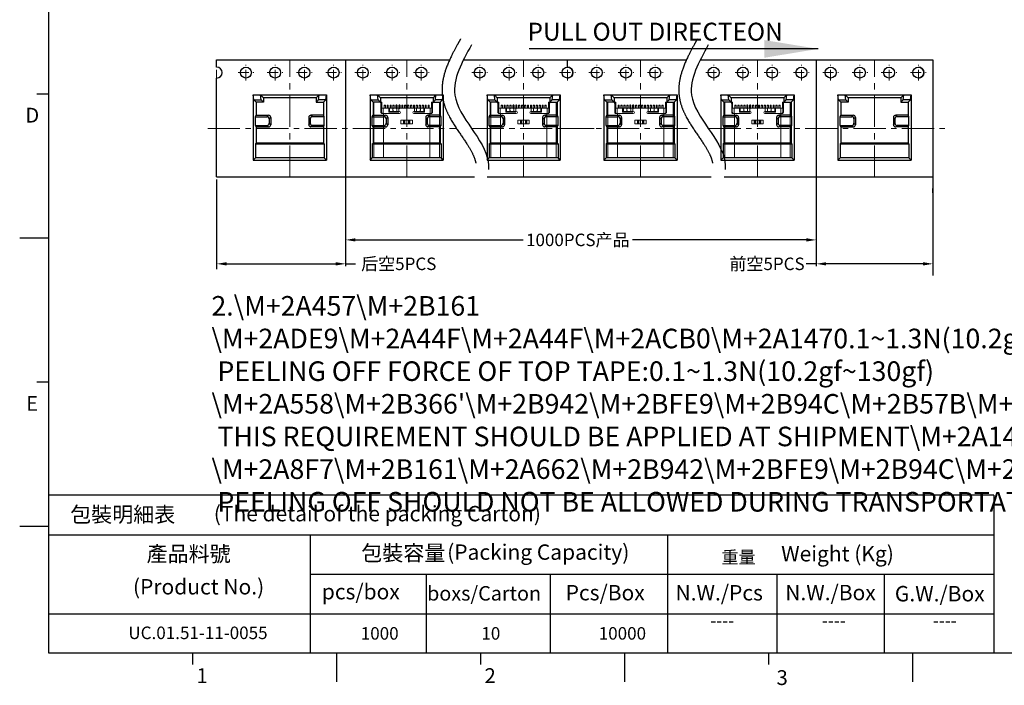
# Model space of a CAD drawing. Units: millimetres. Extents: x 498 to 665, y 128 to 166.
# Drawn here: x 611 to 634, y 128 to 143 of the extents above; entities that cross this region are included whole.
import ezdxf

# ---------------------------------------------------------------- set-up
doc = ezdxf.new("R2010")
doc.units = ezdxf.units.MM
for name, pattern in [('CENTER', [2, 1.25, -0.25, 0.25, -0.25]), ('CENTER2', [1.125, 0.75, -0.125, 0.125, -0.125]), ('DIVIDE', [31.75, 12.7, -6.35, 0, -6.35, 0, -6.35])]:
    doc.linetypes.add(name, pattern=pattern)
doc.layers.add('21', color=3, linetype='Continuous')
doc.layers.add('8說明', color=2, linetype='Continuous')
doc.layers.add('CEN', color=1, linetype='CENTER', lineweight=9)
doc.layers.add('DIM', color=3, linetype='Continuous', lineweight=9)
doc.styles.add('222', font='romans.shx', dxfattribs={"width": 0.8})
doc.styles.add('ROMAND', font='romand', dxfattribs={"width": 0.8})
doc.styles.add('ROMANS', font='romans.shx', dxfattribs={"oblique": 10, "bigfont": 'chineset.shx'})
doc.styles.add('宋体', font='txt')
doc.dimstyles.get("Standard").update_dxf_attribs({"dimtxt": 0.15625, "dimasz": 0.1875, "dimexe": 0.18, "dimexo": 0.0625, "dimgap": 0.09, "dimtad": 0, "dimtih": 1, "dimtoh": 1, "dimzin": 4, "dimdsep": 46, "dimtxsty": 'Standard', "dimcen": 0.09, "dimadec": 0, "dimazin": 0, "dimtp": 0.01, "dimtm": 0.01, "dimtfac": 1, "dimtofl": 0, "dimtmove": 0, "dimatfit": 3, "dimfxl": 0, "dimtolj": 1, "dimtzin": 4, "dimarcsym": 0})

# ---------------------------------------------------------------- blocks, each defined once
blk = doc.blocks.new('9589')
at = {"color": 1, "linetype": 'Continuous', "lineweight": 15}
for p, q in [((1659.08, -15.68), (1659.08, -23.28)), ((1659.08, -15.68), (1659.83, -15.68)), ((1659.83, -15.68), (1659.87, -15.68)), ((1659.87, -15.68), (1660.15, -15.68)), ((1660.02, -17.03), (1660.02, -15.88)), ((1660.1, -15.88), (1660.02, -15.88)), ((1660.1, -15.83), (1660.1, -15.88)), ((1660.1, -17.03), (1660.1, -15.88)), ((1660.15, -15.68), (1660.15, -16.48)), ((1660.47, -16.08), (1660.64, -16.08)), ((1660.47, -16.08), (1660.47, -16.12)), ((1660.47, -16.12), (1660.64, -16.12)), ((1660.47, -16.12), (1660.47, -16.48)), ((1660.64, -16.12), (1660.64, -16.08)), ((1660.64, -16.48), (1660.64, -16.12)), ((1661.04, -16.08), (1660.87, -16.08)), ((1660.87, -16.08), (1660.87, -16.12)), ((1661.04, -16.12), (1660.87, -16.12)), ((1660.87, -16.48), (1660.87, -16.12)), ((1661.04, -16.12), (1661.04, -16.08)), ((1661.04, -16.12), (1661.04, -16.48)), ((1661.27, -16.08), (1661.44, -16.08)), ((1661.27, -16.12), (1661.27, -16.08)), ((1661.44, -16.12), (1661.27, -16.12)), ((1661.27, -16.12), (1661.27, -16.48)), ((1661.44, -16.08), (1661.44, -16.12)), ((1661.44, -16.48), (1661.44, -16.12)), ((1661.67, -16.08), (1661.84, -16.08)), ((1661.67, -16.12), (1661.67, -16.08)), ((1661.84, -16.12), (1661.67, -16.12)), ((1661.67, -16.48), (1661.67, -16.12)), ((1661.84, -16.08), (1661.84, -16.12)), ((1661.84, -16.12), (1661.84, -16.48)), ((1662.07, -16.08), (1662.24, -16.08)), ((1662.07, -16.08), (1662.07, -16.12)), ((1662.07, -16.12), (1662.24, -16.12)), ((1662.07, -16.12), (1662.07, -16.48)), ((1662.24, -16.12), (1662.24, -16.08)), ((1662.24, -16.48), (1662.24, -16.12)), ((1662.47, -16.08), (1662.64, -16.08)), ((1662.47, -16.12), (1662.47, -16.08)), ((1662.64, -16.12), (1662.47, -16.12)), ((1662.47, -16.48), (1662.47, -16.12)), ((1662.64, -16.08), (1662.64, -16.12)), ((1662.64, -16.12), (1662.64, -16.48)), ((1662.87, -16.08), (1663.04, -16.08)), ((1662.87, -16.08), (1662.87, -16.12)), ((1662.87, -16.12), (1663.04, -16.12)), ((1662.87, -16.12), (1662.87, -16.48)), ((1663.04, -16.12), (1663.04, -16.08)), ((1663.04, -16.48), (1663.04, -16.12)), ((1663.27, -16.08), (1663.44, -16.08)), ((1663.27, -16.08), (1663.27, -16.12)), ((1663.27, -16.12), (1663.44, -16.12)), ((1663.27, -16.12), (1663.27, -16.48)), ((1663.44, -16.12), (1663.44, -16.08)), ((1663.44, -16.48), (1663.44, -16.12)), ((1663.67, -16.08), (1663.84, -16.08)), ((1663.67, -16.08), (1663.67, -16.12)), ((1663.67, -16.12), (1663.84, -16.12)), ((1663.67, -16.12), (1663.67, -16.48)), ((1663.84, -16.12), (1663.84, -16.08)), ((1663.84, -16.48), (1663.84, -16.12)), ((1664.24, -16.08), (1664.07, -16.08)), ((1664.07, -16.08), (1664.07, -16.12)), ((1664.24, -16.12), (1664.07, -16.12)), ((1664.07, -16.12), (1664.07, -16.48)), ((1664.24, -16.12), (1664.24, -16.08)), ((1664.24, -16.48), (1664.24, -16.12)), ((1664.47, -16.08), (1664.64, -16.08)), ((1664.47, -16.08), (1664.47, -16.12)), ((1664.47, -16.12), (1664.64, -16.12)), ((1664.47, -16.12), (1664.47, -16.48)), ((1664.64, -16.12), (1664.64, -16.08)), ((1664.64, -16.48), (1664.64, -16.12)), ((1664.87, -16.08), (1665.04, -16.08)), ((1664.87, -16.08), (1664.87, -16.12)), ((1664.87, -16.12), (1665.04, -16.12)), ((1664.87, -16.12), (1664.87, -16.48)), ((1665.04, -16.12), (1665.04, -16.08)), ((1665.04, -16.48), (1665.04, -16.12)), ((1665.27, -16.08), (1665.44, -16.08)), ((1665.27, -16.12), (1665.27, -16.08)), ((1665.44, -16.12), (1665.27, -16.12)), ((1665.27, -16.12), (1665.27, -16.48)), ((1665.44, -16.08), (1665.44, -16.12)), ((1665.44, -16.48), (1665.44, -16.12)), ((1665.67, -16.08), (1665.84, -16.08)), ((1665.67, -16.12), (1665.67, -16.08)), ((1665.84, -16.12), (1665.67, -16.12)), ((1665.67, -16.12), (1665.67, -16.48)), ((1665.84, -16.08), (1665.84, -16.12)), ((1665.84, -16.48), (1665.84, -16.12)), ((1666.24, -16.08), (1666.07, -16.08)), ((1666.07, -16.08), (1666.07, -16.12)), ((1666.24, -16.12), (1666.07, -16.12)), ((1666.07, -16.12), (1666.07, -16.48)), ((1666.24, -16.12), (1666.24, -16.08)), ((1666.24, -16.48), (1666.24, -16.12)), ((1666.47, -16.08), (1666.64, -16.08)), ((1666.47, -16.08), (1666.47, -16.12)), ((1666.47, -16.12), (1666.64, -16.12)), ((1666.47, -16.12), (1666.47, -16.48)), ((1666.64, -16.12), (1666.64, -16.08)), ((1666.64, -16.48), (1666.64, -16.12)), ((1666.95, -15.68), (1666.95, -16.48)), ((1666.95, -15.68), (1667.23, -15.68)), ((1667, -15.88), (1667.01, -15.83)), ((1667.09, -15.88), (1667, -15.88)), ((1667, -15.88), (1667, -17.03)), ((1667.09, -15.88), (1667.09, -17.03)), ((1667.23, -15.68), (1667.28, -15.68)), ((1667.28, -15.68), (1668.02, -15.68)), ((1668.02, -15.68), (1668.02, -23.28)), ((1660.02, -17.03), (1660.1, -17.03)), ((1660.35, -16.48), (1660.15, -16.48)), ((1660.38, -17.23), (1660.22, -17.23)), ((1661.1, -16.48), (1660.35, -16.48)), ((1660.35, -17.23), (1660.35, -16.48)), ((1660.38, -17.23), (1660.38, -23.28)), ((1660.38, -17.23), (1662.55, -17.23)), ((1661.1, -17.03), (1661.1, -16.48)), ((1661.2, -16.48), (1661.1, -16.48)), ((1661.1, -17.03), (1661.2, -16.93)), ((1662.5, -17.03), (1661.1, -17.03)), ((1661.2, -16.48), (1661.2, -16.93)), ((1661.78, -16.48), (1661.2, -16.48)), ((1661.2, -16.93), (1661.96, -16.93)), ((1661.68, -16.78), (1661.68, -16.63)), ((1662.2, -16.48), (1661.78, -16.48)), ((1662.2, -16.93), (1661.96, -16.93)), ((1662.2, -16.93), (1662.2, -16.48)), ((1662.5, -16.48), (1662.2, -16.48)), ((1662.5, -16.93), (1662.2, -16.93)), ((1662.5, -17.03), (1662.4, -16.93)), ((1662.5, -16.93), (1662.5, -16.48)), ((1662.5, -16.48), (1664.6, -16.48)), ((1662.55, -16.93), (1662.5, -16.93)), ((1662.5, -16.93), (1662.5, -17.03)), ((1664.55, -16.93), (1664.6, -16.93)), ((1664.55, -17.23), (1666.72, -17.23)), ((1664.6, -16.93), (1664.6, -16.48)), ((1664.6, -16.48), (1664.91, -16.48)), ((1664.6, -16.93), (1664.91, -16.93)), ((1664.6, -17.03), (1664.6, -16.93)), ((1664.7, -16.93), (1664.6, -17.03)), ((1666, -17.03), (1664.6, -17.03)), ((1664.91, -16.93), (1664.91, -16.48)), ((1664.91, -16.48), (1665.33, -16.48)), ((1664.91, -16.93), (1665.15, -16.93)), ((1665.15, -16.93), (1665.9, -16.93)), ((1665.9, -16.48), (1665.33, -16.48)), ((1665.43, -16.78), (1665.43, -16.63)), ((1665.9, -16.93), (1665.9, -16.48)), ((1665.9, -16.48), (1666, -16.48)), ((1665.9, -16.93), (1666, -17.03)), ((1666, -16.48), (1666, -17.03)), ((1666.75, -16.48), (1666, -16.48)), ((1666.72, -17.23), (1666.72, -23.28)), ((1666.89, -17.23), (1666.72, -17.23)), ((1666.95, -16.48), (1666.75, -16.48)), ((1666.75, -17.23), (1666.75, -16.48)), ((1667, -17.03), (1667.09, -17.03)), ((1662.77, -18.63), (1662.77, -18.13)), ((1664.33, -18.13), (1662.77, -18.13)), ((1662.77, -18.63), (1664.33, -18.63)), ((1663.11, -18.63), (1663.11, -18.13)), ((1663.22, -18.63), (1663.22, -18.13)), ((1663.3, -18.63), (1663.3, -18.13)), ((1663.8, -18.63), (1663.8, -18.13)), ((1663.89, -18.63), (1663.89, -18.13)), ((1664, -18.63), (1664, -18.13)), ((1664.33, -18.63), (1664.33, -18.13)), ((1659.08, -23.28), (1660.38, -23.28)), ((1660.38, -23.28), (1666.72, -23.28)), ((1666.72, -23.28), (1668.02, -23.28))]:
    blk.add_line(p, q, dxfattribs=at)
at = {"color": 1, "linetype": 'Continuous', "lineweight": 15, "flags": 128}
for points in [[(1661.78, -16.48), (1661.76, -16.48), (1661.74, -16.49), (1661.73, -16.5), (1661.71, -16.52), (1661.7, -16.54), (1661.69, -16.57), (1661.68, -16.6), (1661.68, -16.63)], [(1661.68, -16.78), (1661.68, -16.81), (1661.69, -16.83), (1661.7, -16.86), (1661.71, -16.88), (1661.73, -16.9), (1661.74, -16.92), (1661.76, -16.92), (1661.78, -16.93)], [(1665.43, -16.63), (1665.42, -16.6), (1665.42, -16.57), (1665.41, -16.54), (1665.4, -16.52), (1665.38, -16.5), (1665.37, -16.49), (1665.35, -16.48), (1665.33, -16.48)], [(1665.33, -16.93), (1665.35, -16.92), (1665.37, -16.92), (1665.38, -16.9), (1665.4, -16.88), (1665.41, -16.86), (1665.42, -16.83), (1665.42, -16.81), (1665.43, -16.78)]]:
    blk.add_lwpolyline(points, dxfattribs=at)
at = {"color": 1, "linetype": 'Continuous', "lineweight": 15}
for centre, start, end in [((1662.55, -17.08), 360, 90), ((1662.55, -17.08), 270, 360), ((1664.55, -17.08), 90, 180), ((1664.55, -17.08), 180, 270)]:
    blk.add_arc(centre, 0.15, start, end, dxfattribs=at)
for points, knots in [([(1660.02, -15.88), (1660.02, -15.85), (1660.01, -15.81), (1659.98, -15.75), (1659.93, -15.7), (1659.88, -15.68), (1659.85, -15.68), (1659.83, -15.68)], [0, 0, 0, 0, 0.214138, 0.428281, 0.642198, 0.855237, 1, 1, 1, 1]), ([(1659.87, -15.68), (1659.89, -15.68), (1659.92, -15.68), (1659.97, -15.7), (1660.02, -15.73), (1660.07, -15.78), (1660.09, -15.81), (1660.1, -15.83)], [0, 0, 0, 0, 0.153102, 0.305906, 0.504888, 0.791137, 1, 1, 1, 1]), ([(1667.01, -15.83), (1667.03, -15.8), (1667.05, -15.76), (1667.11, -15.72), (1667.16, -15.69), (1667.2, -15.68), (1667.22, -15.68), (1667.23, -15.68)], [0, 0, 0, 0, 0.330823, 0.561797, 0.740794, 0.888688, 1, 1, 1, 1]), ([(1667.28, -15.68), (1667.26, -15.68), (1667.21, -15.68), (1667.16, -15.72), (1667.12, -15.77), (1667.09, -15.82), (1667.09, -15.86), (1667.09, -15.88)], [0, 0, 0, 0, 0.213978, 0.428028, 0.640768, 0.854074, 1, 1, 1, 1]), ([(1660.22, -17.23), (1660.19, -17.23), (1660.15, -17.22), (1660.09, -17.19), (1660.05, -17.14), (1660.02, -17.08), (1660.02, -17.04), (1660.02, -17.03)], [0, 0, 0, 0, 0.213978, 0.428028, 0.640768, 0.854074, 1, 1, 1, 1]), ([(1660.1, -17.03), (1660.11, -17.05), (1660.11, -17.09), (1660.14, -17.15), (1660.19, -17.2), (1660.25, -17.22), (1660.29, -17.23), (1660.3, -17.23)], [0, 0, 0, 0, 0.213749, 0.427508, 0.640884, 0.852789, 1, 1, 1, 1]), ([(1666.81, -17.23), (1666.83, -17.23), (1666.87, -17.22), (1666.93, -17.19), (1666.98, -17.14), (1667, -17.08), (1667, -17.04), (1667, -17.03)], [0, 0, 0, 0, 0.213482, 0.427084, 0.638491, 0.850823, 1, 1, 1, 1]), ([(1667.09, -17.03), (1667.09, -17.05), (1667.08, -17.09), (1667.05, -17.15), (1667, -17.2), (1666.94, -17.22), (1666.91, -17.23), (1666.89, -17.23)], [0, 0, 0, 0, 0.214138, 0.428281, 0.642198, 0.855237, 1, 1, 1, 1])]:
    blk.add_open_spline(points, degree=3, knots=knots, dxfattribs=at)
at = {"layer": 'CEN', "color": 1, "linetype": 'CENTER', "ltscale": 0.120701}
for p, q in [((1662.15, -16.58), (1662.15, -15.92)), ((1662.55, -16.58), (1662.55, -15.92))]:
    blk.add_line(p, q, dxfattribs=at)

msp = doc.modelspace()

# ---------------------------------------------------------------- linework, layer by layer
for p, q in [((611.3582, 164.9817), (611.3582, 128.5449)), ((615.2684, 142.3275), (620.6864, 142.3275)), ((615.2684, 142.1576), (615.2684, 142.3275)), ((618.2649, 142.3275), (618.2649, 138.9024)), ((621.0078, 142.3275), (623.55, 142.3275)), ((623.4262, 142.3275), (626.1918, 142.3275)), ((623.4262, 142.1576), (623.4262, 142.3275)), ((626.5132, 142.3275), (631.9239, 142.3275)), ((629.2085, 142.3275), (629.2085, 139.2364)), ((631.9239, 142.3275), (631.9239, 139.6083)), ((615.2684, 139.6083), (615.2684, 141.9027)), ((611.0904, 141.5373), (611.3583, 141.5373)), ((616.117, 141.5125), (616.117, 139.9984)), ((616.117, 141.5125), (617.8189, 141.5125)), ((616.1319, 141.3957), (616.117, 141.5125)), ((616.3561, 141.4434), (616.287, 141.5125)), ((616.3018, 141.3957), (616.287, 141.5125)), ((617.5798, 141.4434), (617.6489, 141.5125)), ((617.634, 141.3957), (617.6489, 141.5125)), ((617.804, 141.3957), (617.8189, 141.5125)), ((617.8189, 141.5125), (617.8189, 139.9984)), ((618.8363, 141.5125), (618.8363, 139.9984)), ((618.8363, 141.5125), (620.5381, 141.5125)), ((618.8511, 141.3957), (618.8363, 141.5125)), ((619.0754, 141.4434), (619.0062, 141.5125)), ((619.0211, 141.3957), (619.0062, 141.5125)), ((620.299, 141.4434), (620.3682, 141.5125)), ((620.3533, 141.3957), (620.3682, 141.5125)), ((620.5233, 141.3957), (620.5381, 141.5125)), ((620.5381, 141.5125), (620.5381, 139.9984)), ((621.5555, 141.5125), (621.5555, 139.9984)), ((621.5555, 141.5125), (623.2574, 141.5125)), ((621.5704, 141.3957), (621.5555, 141.5125)), ((621.7946, 141.4434), (621.7255, 141.5125)), ((621.7404, 141.3957), (621.7255, 141.5125)), ((623.0183, 141.4434), (623.0874, 141.5125)), ((623.0726, 141.3957), (623.0874, 141.5125)), ((623.2425, 141.3957), (623.2574, 141.5125)), ((623.2574, 141.5125), (623.2574, 139.9984)), ((624.2748, 141.5125), (624.2748, 139.9984)), ((624.2748, 141.5125), (625.9767, 141.5125)), ((624.2897, 141.3957), (624.2748, 141.5125)), ((624.5139, 141.4434), (624.4447, 141.5125)), ((624.4596, 141.3957), (624.4447, 141.5125)), ((625.7376, 141.4434), (625.8067, 141.5125)), ((625.7918, 141.3957), (625.8067, 141.5125)), ((625.9618, 141.3957), (625.9767, 141.5125)), ((625.9767, 141.5125), (625.9767, 139.9984)), ((626.9941, 141.5125), (626.9941, 139.9984)), ((626.9941, 141.5125), (628.6959, 141.5125)), ((627.0089, 141.3957), (626.9941, 141.5125)), ((627.2332, 141.4434), (627.164, 141.5125)), ((627.1789, 141.3957), (627.164, 141.5125)), ((628.4568, 141.4434), (628.526, 141.5125)), ((628.5111, 141.3957), (628.526, 141.5125)), ((628.681, 141.3957), (628.6959, 141.5125)), ((628.6959, 141.5125), (628.6959, 139.9984)), ((629.7133, 141.5125), (629.7133, 139.9984)), ((629.7133, 141.5125), (631.4152, 141.5125)), ((629.7282, 141.3957), (629.7133, 141.5125)), ((629.9524, 141.4434), (629.8833, 141.5125)), ((629.8981, 141.3957), (629.8833, 141.5125)), ((631.1761, 141.4434), (631.2452, 141.5125)), ((631.2303, 141.3957), (631.2452, 141.5125)), ((631.4003, 141.3957), (631.4152, 141.5125)), ((631.4152, 141.5125), (631.4152, 139.9984)), ((616.1319, 141.3957), (616.3018, 141.3957)), ((616.1862, 141.3414), (616.1319, 141.3957)), ((616.1862, 141.3414), (616.1862, 141.0406)), ((616.3561, 141.3414), (616.1862, 141.3414)), ((616.3561, 141.3414), (616.3018, 141.3957)), ((617.5798, 141.4434), (616.3561, 141.4434)), ((616.3561, 141.4434), (616.3561, 141.3414)), ((617.5798, 141.4434), (617.5798, 141.3414)), ((617.5798, 141.3414), (617.634, 141.3957)), ((617.5798, 141.3414), (617.7497, 141.3414)), ((617.804, 141.3957), (617.634, 141.3957)), ((617.7497, 141.3414), (617.804, 141.3957)), ((617.7497, 141.3414), (617.7497, 141.0406)), ((618.8511, 141.3957), (619.0211, 141.3957)), ((618.9054, 141.3414), (618.8511, 141.3957)), ((618.9054, 141.3414), (618.9054, 141.0406)), ((619.0754, 141.3414), (618.9054, 141.3414)), ((619.0754, 141.3414), (619.0211, 141.3957)), ((620.299, 141.4434), (619.0754, 141.4434)), ((619.0754, 141.4434), (619.0754, 141.3414)), ((620.299, 141.4434), (620.299, 141.3414)), ((620.299, 141.3414), (620.3533, 141.3957)), ((620.299, 141.3414), (620.469, 141.3414)), ((620.5233, 141.3957), (620.3533, 141.3957)), ((620.469, 141.3414), (620.5233, 141.3957)), ((620.469, 141.3414), (620.469, 141.0406)), ((621.5704, 141.3957), (621.7404, 141.3957)), ((621.6247, 141.3414), (621.5704, 141.3957)), ((621.6247, 141.3414), (621.6247, 141.0406)), ((621.7946, 141.3414), (621.6247, 141.3414)), ((621.7946, 141.3414), (621.7404, 141.3957)), ((623.0183, 141.4434), (621.7946, 141.4434)), ((621.7946, 141.4434), (621.7946, 141.3414)), ((623.0183, 141.4434), (623.0183, 141.3414)), ((623.0183, 141.3414), (623.0726, 141.3957)), ((623.0183, 141.3414), (623.1883, 141.3414)), ((623.2425, 141.3957), (623.0726, 141.3957)), ((623.1883, 141.3414), (623.2425, 141.3957)), ((623.1883, 141.3414), (623.1883, 141.0406)), ((624.2897, 141.3957), (624.4596, 141.3957)), ((624.3439, 141.3414), (624.2897, 141.3957)), ((624.3439, 141.3414), (624.3439, 141.0406)), ((624.5139, 141.3414), (624.3439, 141.3414)), ((624.5139, 141.3414), (624.4596, 141.3957)), ((625.7376, 141.4434), (624.5139, 141.4434)), ((624.5139, 141.4434), (624.5139, 141.3414)), ((625.7376, 141.4434), (625.7376, 141.3414)), ((625.7376, 141.3414), (625.7918, 141.3957)), ((625.7376, 141.3414), (625.9075, 141.3414)), ((625.9618, 141.3957), (625.7918, 141.3957)), ((625.9075, 141.3414), (625.9618, 141.3957)), ((625.9075, 141.3414), (625.9075, 141.0406)), ((627.0089, 141.3957), (627.1789, 141.3957)), ((627.0632, 141.3414), (627.0089, 141.3957)), ((627.0632, 141.3414), (627.0632, 141.0406)), ((627.2332, 141.3414), (627.0632, 141.3414)), ((627.2332, 141.3414), (627.1789, 141.3957)), ((628.4568, 141.4434), (627.2332, 141.4434)), ((627.2332, 141.4434), (627.2332, 141.3414)), ((628.4568, 141.4434), (628.4568, 141.3414)), ((628.4568, 141.3414), (628.5111, 141.3957)), ((628.4568, 141.3414), (628.6268, 141.3414)), ((628.681, 141.3957), (628.5111, 141.3957)), ((628.6268, 141.3414), (628.681, 141.3957)), ((628.6268, 141.3414), (628.6268, 141.0406)), ((629.7282, 141.3957), (629.8981, 141.3957)), ((629.7825, 141.3414), (629.7282, 141.3957)), ((629.7825, 141.3414), (629.7825, 141.0406)), ((629.9524, 141.3414), (629.7825, 141.3414)), ((629.9524, 141.3414), (629.8981, 141.3957)), ((631.1761, 141.4434), (629.9524, 141.4434)), ((629.9524, 141.4434), (629.9524, 141.3414)), ((631.1761, 141.4434), (631.1761, 141.3414)), ((631.1761, 141.3414), (631.2303, 141.3957)), ((631.1761, 141.3414), (631.346, 141.3414)), ((631.4003, 141.3957), (631.2303, 141.3957)), ((631.346, 141.3414), (631.4003, 141.3957)), ((631.346, 141.3414), (631.346, 141.0406)), ((616.1683, 141.0057), (616.1862, 141.0406)), ((616.1862, 141.0406), (616.4751, 141.0406)), ((616.4402, 141.0057), (616.4751, 141.0406)), ((617.7497, 141.0406), (617.4608, 141.0406)), ((617.4956, 141.0057), (617.4608, 141.0406)), ((617.7676, 141.0057), (617.7497, 141.0406)), ((618.8876, 141.0057), (618.9054, 141.0406)), ((618.9054, 141.0406), (619.1943, 141.0406)), ((619.1595, 141.0057), (619.1943, 141.0406)), ((620.469, 141.0406), (620.1801, 141.0406)), ((620.2149, 141.0057), (620.1801, 141.0406)), ((620.4868, 141.0057), (620.469, 141.0406)), ((621.6068, 141.0057), (621.6247, 141.0406)), ((621.6247, 141.0406), (621.9136, 141.0406)), ((621.8788, 141.0057), (621.9136, 141.0406)), ((623.1883, 141.0406), (622.8993, 141.0406)), ((622.9342, 141.0057), (622.8993, 141.0406)), ((623.2061, 141.0057), (623.1883, 141.0406)), ((624.3261, 141.0057), (624.3439, 141.0406)), ((624.3439, 141.0406), (624.6329, 141.0406)), ((624.598, 141.0057), (624.6329, 141.0406)), ((625.9075, 141.0406), (625.6186, 141.0406)), ((625.6534, 141.0057), (625.6186, 141.0406)), ((625.9254, 141.0057), (625.9075, 141.0406)), ((627.0454, 141.0057), (627.0632, 141.0406)), ((627.0632, 141.0406), (627.3521, 141.0406)), ((627.3173, 141.0057), (627.3521, 141.0406)), ((628.6268, 141.0406), (628.3378, 141.0406)), ((628.3727, 141.0057), (628.3378, 141.0406)), ((628.6446, 141.0057), (628.6268, 141.0406)), ((629.7646, 141.0057), (629.7825, 141.0406)), ((629.7825, 141.0406), (630.0714, 141.0406)), ((630.0365, 141.0057), (630.0714, 141.0406)), ((631.346, 141.0406), (631.0571, 141.0406)), ((631.0919, 141.0057), (631.0571, 141.0406)), ((631.3639, 141.0057), (631.346, 141.0406)), ((616.1683, 140.8035), (616.1683, 141.0057)), ((616.1683, 141.0057), (616.4402, 141.0057)), ((616.1862, 140.7687), (616.1683, 140.8035)), ((616.1683, 140.8035), (616.4402, 140.8035)), ((616.4402, 140.8035), (616.4751, 140.7687)), ((616.5261, 140.9896), (616.4912, 140.9548)), ((616.4912, 140.9548), (616.4912, 140.8545)), ((616.5261, 140.8196), (616.4912, 140.8545)), ((616.5261, 140.9896), (616.5261, 140.8196)), ((617.4098, 140.9896), (617.4098, 140.8196)), ((617.4098, 140.9896), (617.4447, 140.9548)), ((617.4098, 140.8196), (617.4447, 140.8545)), ((617.4447, 140.9548), (617.4447, 140.8545)), ((617.4956, 140.8035), (617.4608, 140.7687)), ((617.7676, 141.0057), (617.4956, 141.0057)), ((617.7676, 140.8035), (617.4956, 140.8035)), ((617.7497, 140.7687), (617.7676, 140.8035)), ((617.7676, 140.8035), (617.7676, 141.0057)), ((618.8876, 140.8035), (618.8876, 141.0057)), ((618.8876, 141.0057), (619.1595, 141.0057)), ((618.9054, 140.7687), (618.8876, 140.8035)), ((618.8876, 140.8035), (619.1595, 140.8035)), ((619.1595, 140.8035), (619.1943, 140.7687)), ((619.2453, 140.9896), (619.2105, 140.9548)), ((619.2105, 140.9548), (619.2105, 140.8545)), ((619.2453, 140.8196), (619.2105, 140.8545)), ((619.2453, 140.9896), (619.2453, 140.8196)), ((620.1291, 140.9896), (620.1291, 140.8196)), ((620.1291, 140.9896), (620.1639, 140.9548)), ((620.1291, 140.8196), (620.1639, 140.8545)), ((620.1639, 140.9548), (620.1639, 140.8545)), ((620.2149, 140.8035), (620.1801, 140.7687)), ((620.4868, 141.0057), (620.2149, 141.0057)), ((620.4868, 140.8035), (620.2149, 140.8035)), ((620.469, 140.7687), (620.4868, 140.8035)), ((620.4868, 140.8035), (620.4868, 141.0057)), ((621.6068, 140.8035), (621.6068, 141.0057)), ((621.6068, 141.0057), (621.8788, 141.0057)), ((621.6247, 140.7687), (621.6068, 140.8035)), ((621.6068, 140.8035), (621.8788, 140.8035)), ((621.8788, 140.8035), (621.9136, 140.7687)), ((621.9646, 140.9896), (621.9297, 140.9548)), ((621.9297, 140.9548), (621.9297, 140.8545)), ((621.9646, 140.8196), (621.9297, 140.8545)), ((621.9646, 140.9896), (621.9646, 140.8196)), ((622.8483, 140.9896), (622.8483, 140.8196)), ((622.8483, 140.9896), (622.8832, 140.9548)), ((622.8483, 140.8196), (622.8832, 140.8545)), ((622.8832, 140.9548), (622.8832, 140.8545)), ((622.9342, 140.8035), (622.8993, 140.7687)), ((623.2061, 141.0057), (622.9342, 141.0057)), ((623.2061, 140.8035), (622.9342, 140.8035)), ((623.1883, 140.7687), (623.2061, 140.8035)), ((623.2061, 140.8035), (623.2061, 141.0057)), ((624.3261, 140.8035), (624.3261, 141.0057)), ((624.3261, 141.0057), (624.598, 141.0057)), ((624.3439, 140.7687), (624.3261, 140.8035)), ((624.3261, 140.8035), (624.598, 140.8035)), ((624.598, 140.8035), (624.6329, 140.7687)), ((624.6838, 140.9896), (624.649, 140.9548)), ((624.649, 140.9548), (624.649, 140.8545)), ((624.6838, 140.8196), (624.649, 140.8545)), ((624.6838, 140.9896), (624.6838, 140.8196)), ((625.5676, 140.9896), (625.5676, 140.8196)), ((625.5676, 140.9896), (625.6024, 140.9548)), ((625.5676, 140.8196), (625.6024, 140.8545)), ((625.6024, 140.9548), (625.6024, 140.8545)), ((625.6534, 140.8035), (625.6186, 140.7687)), ((625.9254, 141.0057), (625.6534, 141.0057)), ((625.9254, 140.8035), (625.6534, 140.8035)), ((625.9075, 140.7687), (625.9254, 140.8035)), ((625.9254, 140.8035), (625.9254, 141.0057)), ((627.0454, 140.8035), (627.0454, 141.0057)), ((627.0454, 141.0057), (627.3173, 141.0057)), ((627.0632, 140.7687), (627.0454, 140.8035)), ((627.0454, 140.8035), (627.3173, 140.8035)), ((627.3173, 140.8035), (627.3521, 140.7687)), ((627.4031, 140.9896), (627.3683, 140.9548)), ((627.3683, 140.9548), (627.3683, 140.8545)), ((627.4031, 140.8196), (627.3683, 140.8545)), ((627.4031, 140.9896), (627.4031, 140.8196)), ((628.2869, 140.9896), (628.2869, 140.8196)), ((628.2869, 140.9896), (628.3217, 140.9548)), ((628.2869, 140.8196), (628.3217, 140.8545)), ((628.3217, 140.9548), (628.3217, 140.8545)), ((628.3727, 140.8035), (628.3378, 140.7687)), ((628.6446, 141.0057), (628.3727, 141.0057)), ((628.6446, 140.8035), (628.3727, 140.8035)), ((628.6268, 140.7687), (628.6446, 140.8035)), ((628.6446, 140.8035), (628.6446, 141.0057)), ((629.7646, 140.8035), (629.7646, 141.0057)), ((629.7646, 141.0057), (630.0365, 141.0057)), ((629.7825, 140.7687), (629.7646, 140.8035)), ((629.7646, 140.8035), (630.0365, 140.8035)), ((630.0365, 140.8035), (630.0714, 140.7687)), ((630.1224, 140.9896), (630.0875, 140.9548)), ((630.0875, 140.9548), (630.0875, 140.8545)), ((630.1224, 140.8196), (630.0875, 140.8545)), ((630.1224, 140.9896), (630.1224, 140.8196)), ((631.0061, 140.9896), (631.0061, 140.8196)), ((631.0061, 140.9896), (631.041, 140.9548)), ((631.0061, 140.8196), (631.041, 140.8545)), ((631.041, 140.9548), (631.041, 140.8545)), ((631.0919, 140.8035), (631.0571, 140.7687)), ((631.3639, 141.0057), (631.0919, 141.0057)), ((631.3639, 140.8035), (631.0919, 140.8035)), ((631.346, 140.7687), (631.3639, 140.8035)), ((631.3639, 140.8035), (631.3639, 141.0057)), ((616.1862, 140.7687), (616.1862, 140.3896)), ((616.1862, 140.7687), (616.4751, 140.7687)), ((617.7497, 140.7687), (617.4608, 140.7687)), ((617.7497, 140.7687), (617.7497, 140.3896)), ((618.9054, 140.7687), (618.9054, 140.3896)), ((618.9054, 140.7687), (619.1943, 140.7687)), ((620.469, 140.7687), (620.1801, 140.7687)), ((620.469, 140.7687), (620.469, 140.3896)), ((621.6247, 140.7687), (621.6247, 140.3896)), ((621.6247, 140.7687), (621.9136, 140.7687)), ((623.1883, 140.7687), (622.8993, 140.7687)), ((623.1883, 140.7687), (623.1883, 140.3896)), ((624.3439, 140.7687), (624.3439, 140.3896)), ((624.3439, 140.7687), (624.6329, 140.7687)), ((625.9075, 140.7687), (625.6186, 140.7687)), ((625.9075, 140.7687), (625.9075, 140.3896)), ((627.0632, 140.7687), (627.0632, 140.3896)), ((627.0632, 140.7687), (627.3521, 140.7687)), ((628.6268, 140.7687), (628.3378, 140.7687)), ((628.6268, 140.7687), (628.6268, 140.3896)), ((629.7825, 140.7687), (629.7825, 140.3896)), ((629.7825, 140.7687), (630.0714, 140.7687)), ((631.346, 140.7687), (631.0571, 140.7687)), ((631.346, 140.7687), (631.346, 140.3896)), ((616.1683, 140.3723), (616.1862, 140.3896)), ((616.1683, 140.3723), (617.7676, 140.3723)), ((616.1683, 140.3723), (616.1683, 140.0497)), ((617.7497, 140.3896), (616.1862, 140.3896)), ((617.7676, 140.3723), (617.7497, 140.3896)), ((617.7676, 140.3723), (617.7676, 140.0497)), ((618.8876, 140.3723), (618.9054, 140.3896)), ((618.8876, 140.3723), (620.4868, 140.3723)), ((618.8876, 140.3723), (618.8876, 140.0497)), ((620.469, 140.3896), (618.9054, 140.3896)), ((620.4868, 140.3723), (620.469, 140.3896)), ((620.4868, 140.3723), (620.4868, 140.0497)), ((621.6068, 140.3723), (621.6247, 140.3896)), ((621.6068, 140.3723), (623.2061, 140.3723)), ((621.6068, 140.3723), (621.6068, 140.0497)), ((623.1883, 140.3896), (621.6247, 140.3896)), ((623.2061, 140.3723), (623.1883, 140.3896)), ((623.2061, 140.3723), (623.2061, 140.0497)), ((624.3261, 140.3723), (624.3439, 140.3896)), ((624.3261, 140.3723), (625.9254, 140.3723)), ((624.3261, 140.3723), (624.3261, 140.0497)), ((625.9075, 140.3896), (624.3439, 140.3896)), ((625.9254, 140.3723), (625.9075, 140.3896)), ((625.9254, 140.3723), (625.9254, 140.0497)), ((627.0454, 140.3723), (627.0632, 140.3896)), ((627.0454, 140.3723), (628.6446, 140.3723)), ((627.0454, 140.3723), (627.0454, 140.0497)), ((628.6268, 140.3896), (627.0632, 140.3896)), ((628.6446, 140.3723), (628.6268, 140.3896)), ((628.6446, 140.3723), (628.6446, 140.0497)), ((629.7646, 140.3723), (629.7825, 140.3896)), ((629.7646, 140.3723), (631.3639, 140.3723)), ((629.7646, 140.3723), (629.7646, 140.0497)), ((631.346, 140.3896), (629.7825, 140.3896)), ((631.3639, 140.3723), (631.346, 140.3896)), ((631.3639, 140.3723), (631.3639, 140.0497)), ((616.117, 139.9984), (616.1683, 140.0497)), ((616.117, 139.9984), (617.8189, 139.9984)), ((617.7676, 140.0497), (616.1683, 140.0497)), ((617.8189, 139.9984), (617.7676, 140.0497)), ((618.8363, 139.9984), (618.8876, 140.0497)), ((618.8363, 139.9984), (620.5381, 139.9984)), ((620.4868, 140.0497), (618.8876, 140.0497)), ((620.5381, 139.9984), (620.4868, 140.0497)), ((621.5555, 139.9984), (621.6068, 140.0497)), ((621.5555, 139.9984), (623.2574, 139.9984)), ((623.2061, 140.0497), (621.6068, 140.0497)), ((623.2574, 139.9984), (623.2061, 140.0497)), ((624.2748, 139.9984), (624.3261, 140.0497)), ((624.2748, 139.9984), (625.9767, 139.9984)), ((625.9254, 140.0497), (624.3261, 140.0497)), ((625.9767, 139.9984), (625.9254, 140.0497)), ((626.9941, 139.9984), (627.0454, 140.0497)), ((626.9941, 139.9984), (628.6959, 139.9984)), ((628.6446, 140.0497), (627.0454, 140.0497)), ((628.6959, 139.9984), (628.6446, 140.0497)), ((629.7133, 139.9984), (629.7646, 140.0497)), ((629.7133, 139.9984), (631.4152, 139.9984)), ((631.3639, 140.0497), (629.7646, 140.0497)), ((631.4152, 139.9984), (631.3639, 140.0497)), ((615.2684, 139.6083), (621.2625, 139.6083)), ((615.2684, 139.5433), (615.2684, 137.4624)), ((621.5621, 139.6083), (623.7792, 139.6083)), ((623.4262, 139.6083), (626.7679, 139.6083)), ((627.0675, 139.6083), (631.9239, 139.6083)), ((631.9239, 139.6348), (631.9239, 137.3158)), ((629.2085, 139.3151), (629.2085, 138.0838)), ((629.2085, 139.3151), (629.2085, 137.5274)), ((631.9239, 139.2364), (631.9239, 139.333)), ((618.2649, 139.1784), (618.2649, 138.0838)), ((618.2649, 139.168), (618.2649, 137.5274)), ((631.9239, 139.1784), (631.9239, 137.5274)), ((610.6885, 138.1884), (611.3583, 138.1884)), ((618.4967, 138.1417), (622.3956, 138.1417)), ((628.9767, 138.1417), (624.9361, 138.1417)), ((615.5002, 137.5853), (618.0331, 137.5853)), ((618.2649, 137.5853), (618.4967, 137.5853)), ((629.2085, 137.5853), (628.9767, 137.5853)), ((631.692, 137.5853), (629.4404, 137.5853)), ((611.0904, 134.8394), (611.3583, 134.8394)), ((610.6885, 131.4904), (611.3583, 131.4904)), ((611.3582, 128.5449), (663.6021, 128.5449)), ((614.7073, 128.5433), (614.7073, 128.2754)), ((617.8888, 128.5449), (640.7386, 128.5449)), ((618.0563, 128.5433), (618.0563, 127.8735)), ((621.4052, 128.5433), (621.4052, 128.2754)), ((624.7542, 128.5433), (624.7542, 127.8735)), ((628.1032, 128.5433), (628.1032, 128.2754)), ((631.4521, 128.5433), (631.4521, 127.8735))]:
    msp.add_line(p, q)
for centre in [(615.9482, 142.0301), (616.628, 142.0301), (617.3078, 142.0301), (617.9877, 142.0301), (618.6675, 142.0301), (619.3473, 142.0301), (620.0271, 142.0301), (621.3867, 142.0301), (622.0666, 142.0301), (622.7464, 142.0301), (623.4262, 142.0301), (624.106, 142.0301), (624.7858, 142.0301), (625.4656, 142.0301), (626.8253, 142.0301), (627.5051, 142.0301), (628.1849, 142.0301), (628.8647, 142.0301), (629.5445, 142.0301), (630.2243, 142.0301), (630.9042, 142.0301), (631.584, 142.0301)]:
    msp.add_circle(centre, 0.1275)
for centre, radius, start, end in [((615.2684, 142.0301), 0.1275, 270, 90), ((623.4262, 142.0301), 0.1275, 270, 90), ((631.584, 142.0301), 0.1275, 270, 90), ((616.4751, 140.9896), 0.051, 0, 90), ((617.4608, 140.9896), 0.051, 90, 180), ((619.1943, 140.9896), 0.051, 0, 90), ((620.1801, 140.9896), 0.051, 90, 180), ((621.9136, 140.9896), 0.051, 0, 90), ((622.8993, 140.9896), 0.051, 90, 180), ((624.6329, 140.9896), 0.051, 0, 90), ((625.6186, 140.9896), 0.051, 90, 180), ((627.3521, 140.9896), 0.051, 0, 90), ((628.3378, 140.9896), 0.051, 90, 180), ((630.0714, 140.9896), 0.051, 0, 90), ((631.0571, 140.9896), 0.051, 90, 180), ((616.4402, 140.9548), 0.051, 0, 90), ((616.4402, 140.8545), 0.051, 270, 0), ((616.4751, 140.8196), 0.051, 270, 0), ((617.4608, 140.8196), 0.051, 180, 270), ((617.4956, 140.9548), 0.051, 90, 180), ((617.4956, 140.8545), 0.051, 180, 270), ((619.1595, 140.9548), 0.051, 0, 90), ((619.1595, 140.8545), 0.051, 270, 0), ((619.1943, 140.8196), 0.051, 270, 0), ((620.1801, 140.8196), 0.051, 180, 270), ((620.2149, 140.9548), 0.051, 90, 180), ((620.2149, 140.8545), 0.051, 180, 270), ((621.8788, 140.9548), 0.051, 0, 90), ((621.8788, 140.8545), 0.051, 270, 0), ((621.9136, 140.8196), 0.051, 270, 0), ((622.8993, 140.8196), 0.051, 180, 270), ((622.9342, 140.9548), 0.051, 90, 180), ((622.9342, 140.8545), 0.051, 180, 270), ((624.598, 140.9548), 0.051, 0, 90), ((624.598, 140.8545), 0.051, 270, 0), ((624.6329, 140.8196), 0.051, 270, 0), ((625.6186, 140.8196), 0.051, 180, 270), ((625.6534, 140.9548), 0.051, 90, 180), ((625.6534, 140.8545), 0.051, 180, 270), ((627.3173, 140.9548), 0.051, 0, 90), ((627.3173, 140.8545), 0.051, 270, 0), ((627.3521, 140.8196), 0.051, 270, 0), ((628.3378, 140.8196), 0.051, 180, 270), ((628.3727, 140.9548), 0.051, 90, 180), ((628.3727, 140.8545), 0.051, 180, 270), ((630.0365, 140.9548), 0.051, 0, 90), ((630.0365, 140.8545), 0.051, 270, 0), ((630.0714, 140.8196), 0.051, 270, 0), ((631.0571, 140.8196), 0.051, 180, 270), ((631.0919, 140.9548), 0.051, 90, 180), ((631.0919, 140.8545), 0.051, 180, 270)]:
    msp.add_arc(centre, radius, start, end)
at = {"linetype": 'DIVIDE', "ltscale": 0.25}
for points in [[(620.9413, 142.8137), (620.9187, 142.7733), (620.8958, 142.7324), (620.8273, 142.6085), (620.7818, 142.5241), (620.6835, 142.3259), (620.6323, 142.2107), (620.5578, 141.9896), (620.5313, 141.8849), (620.5105, 141.7161), (620.5071, 141.6549), (620.51, 141.5523), (620.5133, 141.5113), (620.5306, 141.3879), (620.5514, 141.3093), (620.6042, 141.1603), (620.6362, 141.0896), (620.7378, 140.8931), (620.8154, 140.7745), (620.9685, 140.5485), (621.0442, 140.4412), (621.1584, 140.2602), (621.2014, 140.1843), (621.2581, 140.0589), (621.2761, 140.0073), (621.2909, 139.9428), (621.2939, 139.9263), (621.2981, 139.8934), (621.2995, 139.8767), (621.3012, 139.8252), (621.2992, 139.789), (621.2835, 139.6744), (621.26, 139.5894), (621.1896, 139.4061), (621.143, 139.3081), (621.0439, 139.1185), (620.9933, 139.0279), (620.9413, 138.935)], [(626.4467, 142.8137), (626.4241, 142.7733), (626.4012, 142.7324), (626.3327, 142.6085), (626.2872, 142.5241), (626.1889, 142.3259), (626.1377, 142.2107), (626.0632, 141.9896), (626.0367, 141.8849), (626.0159, 141.7161), (626.0125, 141.6549), (626.0154, 141.5523), (626.0187, 141.5113), (626.036, 141.3879), (626.0568, 141.3093), (626.1096, 141.1603), (626.1416, 141.0896), (626.2432, 140.8931), (626.3208, 140.7745), (626.4739, 140.5485), (626.5496, 140.4412), (626.6638, 140.2602), (626.7068, 140.1843), (626.7635, 140.0589), (626.7815, 140.0073), (626.7963, 139.9428), (626.7993, 139.9263), (626.8035, 139.8934), (626.8049, 139.8767), (626.8066, 139.8252), (626.8046, 139.789), (626.7889, 139.6744), (626.7654, 139.5894), (626.695, 139.4061), (626.6484, 139.3081), (626.5493, 139.1185), (626.4987, 139.0279), (626.4467, 138.935)]]:
    msp.add_open_spline(points, degree=3, knots=[0, 0, 0, 0, 1.3014647, 1.3014647, 3.9043942, 3.9043942, 7.2748004, 7.2748004, 10.1039669, 10.1039669, 11.6585352, 11.6585352, 12.6761168, 12.6761168, 14.7112801, 14.7112801, 16.7464433, 16.7464433, 20.60658, 20.60658, 24.4667166, 24.4667166, 27.494312, 27.494312, 29.887403, 29.887403, 30.765619, 30.765619, 31.643835, 31.643835, 33.4002671, 33.4002671, 36.8802099, 36.8802099, 40.3601528, 40.3601528, 43.3511363, 43.3511363, 43.3511363, 43.3511363], dxfattribs=at)
for points in [[(621.1942, 142.6722), (620.8063, 141.5086), (621.582, 139.9571), (621.1942, 138.7935)], [(626.6996, 142.6722), (626.3117, 141.5086), (627.0874, 139.9571), (626.6996, 138.7935)]]:
    msp.add_spline(points, degree=3, dxfattribs=at)
for points in [[(618.4967, 138.1804), (618.4967, 138.1031), (618.2649, 138.1417)], [(628.9767, 138.1804), (628.9767, 138.1031), (629.2085, 138.1417)], [(615.5002, 137.6239), (615.5002, 137.5467), (615.2684, 137.5853)], [(618.0331, 137.6239), (618.0331, 137.5467), (618.2649, 137.5853)], [(629.4404, 137.6239), (629.4404, 137.5467), (629.2085, 137.5853)], [(631.692, 137.6239), (631.692, 137.5467), (631.9239, 137.5853)]]:
    msp.add_solid(points)
at = {"layer": '8說明', "color": 4}
for p, q in [((633.3379, 132.2091), (611.3582, 132.2091)), ((633.3379, 132.2091), (633.3379, 128.5449)), ((611.3582, 131.2889), (633.3379, 131.2889)), ((617.4402, 131.2889), (617.4402, 128.5449)), ((625.7486, 131.2889), (625.7486, 128.5449)), ((617.4402, 130.3687), (633.3379, 130.3687)), ((620.1412, 130.3687), (620.1412, 128.5449)), ((623.0253, 130.3687), (623.0253, 128.5449)), ((628.2948, 130.3687), (628.2948, 128.5449)), ((630.7858, 130.3687), (630.7858, 128.5449)), ((611.3582, 129.4484), (633.3379, 129.4484))]:
    msp.add_line(p, q, dxfattribs=at)
at = {"layer": 'CEN', "color": 1, "linetype": 'CENTER', "ltscale": 0.2}
for p, q in [((615.2684, 141.8474), (615.2684, 142.2128)), ((615.9482, 141.8474), (615.9482, 142.2128)), ((616.628, 141.8474), (616.628, 142.2128)), ((617.3078, 141.8474), (617.3078, 142.2128)), ((617.9877, 141.8474), (617.9877, 142.2128)), ((618.6675, 141.8474), (618.6675, 142.2128)), ((619.3473, 141.8474), (619.3473, 142.2128)), ((620.0271, 141.8474), (620.0271, 142.2128)), ((621.3867, 141.8474), (621.3867, 142.2128)), ((622.0666, 141.8474), (622.0666, 142.2128)), ((622.7464, 141.8474), (622.7464, 142.2128)), ((623.4262, 141.8474), (623.4262, 142.2128)), ((623.4262, 141.8474), (623.4262, 142.2128)), ((624.106, 141.8474), (624.106, 142.2128)), ((624.7858, 141.8474), (624.7858, 142.2128)), ((625.4656, 141.8474), (625.4656, 142.2128)), ((626.8253, 141.8474), (626.8253, 142.2128)), ((627.5051, 141.8474), (627.5051, 142.2128)), ((628.1849, 141.8474), (628.1849, 142.2128)), ((628.8647, 141.8474), (628.8647, 142.2128)), ((629.5445, 141.8474), (629.5445, 142.2128)), ((630.2243, 141.8474), (630.2243, 142.2128)), ((630.9042, 141.8474), (630.9042, 142.2128)), ((631.584, 141.8474), (631.584, 142.2128)), ((631.584, 141.8474), (631.584, 142.2128)), ((615.7655, 142.0301), (616.1309, 142.0301)), ((616.4454, 142.0301), (616.8107, 142.0301)), ((617.1252, 142.0301), (617.4905, 142.0301)), ((617.805, 142.0301), (618.1703, 142.0301)), ((618.4848, 142.0301), (618.8501, 142.0301)), ((619.1646, 142.0301), (619.53, 142.0301)), ((619.8444, 142.0301), (620.2098, 142.0301)), ((621.2041, 142.0301), (621.5694, 142.0301)), ((621.8839, 142.0301), (622.2492, 142.0301)), ((622.5637, 142.0301), (622.929, 142.0301)), ((623.2435, 142.0301), (623.6089, 142.0301)), ((623.9233, 142.0301), (624.2887, 142.0301)), ((624.6031, 142.0301), (624.9685, 142.0301)), ((625.283, 142.0301), (625.6483, 142.0301)), ((626.6426, 142.0301), (627.0079, 142.0301)), ((627.3224, 142.0301), (627.6877, 142.0301)), ((628.0022, 142.0301), (628.3676, 142.0301)), ((628.682, 142.0301), (629.0474, 142.0301)), ((629.3619, 142.0301), (629.7272, 142.0301)), ((630.0417, 142.0301), (630.407, 142.0301)), ((630.7215, 142.0301), (631.0868, 142.0301)), ((631.4013, 142.0301), (631.7666, 142.0301))]:
    msp.add_line(p, q, dxfattribs=at)
at = {"layer": 'CEN', "color": 1, "linetype": 'CENTER', "ltscale": 0.58}
for p, q in [((616.9679, 139.6083), (616.9679, 142.3275)), ((619.6872, 139.6083), (619.6872, 142.3275)), ((622.4065, 139.6083), (622.4065, 142.3275)), ((625.1257, 139.6083), (625.1257, 142.3275)), ((627.845, 139.6083), (627.845, 142.3275)), ((630.5642, 139.6083), (630.5642, 142.3275))]:
    msp.add_line(p, q, dxfattribs=at)
at = {"layer": 'CEN', "color": 1, "linetype": 'CENTER2'}
for p, q in [((615.0602, 140.7271), (620.8479, 140.7271)), ((621.1981, 140.7271), (624.0475, 140.7271)), ((623.2179, 140.7271), (626.3533, 140.7271)), ((626.7035, 140.7271), (632.2053, 140.7271))]:
    msp.add_line(p, q, dxfattribs=at)

# ---------------------------------------------------------------- block references
at = {"layer": 'DIM', "color": 6, "xscale": 0.1699537798399433, "yscale": 0.1699537798399433, "zscale": 0.1699537798399433}
for p in [(336.9599, 144.0058), (339.6792, 144.0058), (342.3984, 144.0058), (345.1177, 144.0058)]:
    msp.add_blockref('9589', p, dxfattribs=at)

# ---------------------------------------------------------------- texts
msp.add_text('PULL OUT DIRECTEON', height=0.416486).set_placement((622.4957, 142.7727))
at = {"style": 'ROMANS'}
for s, p in [('D', (610.8193, 140.8675)), ('E', (610.8386, 134.1696)), ('1', (614.7995, 127.8419)), ('2', (621.4974, 127.8419)), ('3', (628.2876, 127.7958))]:
    msp.add_text(s, height=0.3447, dxfattribs=at).set_placement(p)
at = {"insert": (615.147, 136.8365), "char_height": 0.4552771, "width": 25.606196, "attachment_point": 1, "style": 'ROMAND'}
msp.add_mtext("2.{\\fPMingLiU|b0|i0|c136|p54;\\M+2A457\\M+2B161\\fPMingLiU|b0|i0|c136|p22; \\M+2ADE9\\M+2A44F\\M+2A44F\\M+2ACB0\\M+2A1470.1~1.3\\Fromand.shx|c1;N(10.2gf~130gf)\\P} PEELING OFF FORCE OF TOP TAPE:0.1~1.3N(10.2gf~130gf)\\P{\\fPMingLiU|b0|i0|c136|p22;   \\M+2A558\\M+2B366'\\M+2B942\\M+2BFE9\\M+2B94C\\M+2B57B\\M+2A4A4\\M+2A440\\M+2A977\\M+2AA60\\M+2B74E\\M+2A147}\\P THIS REQUIREMENT SHOULD BE APPLIED AT SHIPMENT{\\fPMingLiU|b0|i0|c136|p22;\\M+2A147}\\P{\\fPMingLiU|b0|i0|c136|p22;   \\M+2A8F7\\M+2B161\\M+2A662\\M+2B942\\M+2BFE9\\M+2B94C\\M+2B57B\\M+2A4A4\\M+2A4A3\\M+2AFE0\\M+2B4B2\\M+2B67D}\\P PEELING OFF SHOULD NOT BE ALLOWED DURING TRANSPORTATION\\P\\P\\P   ", dxfattribs=at)
at = {"layer": '21', "color": 3, "ltscale": 1.5, "char_height": 0.289797, "attachment_point": 5, "style": '222'}
for s, insert in [('\\A1;1000PCS{\\fSimSun|b0|i0|c134|p2;产品}', (623.6658, 138.1417)), ('\\A1;{\\fSimSun|b0|i0|c134|p2;后空}5PCS', (619.5023, 137.5853)), ('\\A1;{\\fSimSun|b0|i0|c134|p2;前空}5PCS', (628.0659, 137.5853))]:
    msp.add_mtext(s, dxfattribs=dict(at, insert=insert))
at = {"layer": '8說明', "color": 4, "style": '宋体'}
for s, height, p in [('包裝明細表 ', 0.35801, (611.8634, 131.5813)), ('(The detail of the packing Carton)', 0.35801, (615.2016, 131.6007)), ('產品料號', 0.35801, (613.6401, 130.6667)), ('包裝容量', 0.35801, (618.6309, 130.6835)), ('(Packing Capacity)', 0.35801, (620.6283, 130.7063)), ('Weight (Kg)', 0.35801, (628.3949, 130.6687)), ('重量  ', 0.29088, (627.0066, 130.6193)), ('(Product No.)', 0.35801, (613.3226, 129.901)), ('pcs/box', 0.35801, (617.7136, 129.787)), ('boxs/Carton', 0.33695, (620.162, 129.7586)), ('Pcs/Box', 0.35801, (623.3838, 129.7634)), ('N.W./Pcs', 0.35801, (625.9375, 129.7614)), ('N.W./Box', 0.35801, (628.4891, 129.7664)), ('G.W./Box', 0.35801, (631.0383, 129.7401))]:
    msp.add_text(s, height=height, dxfattribs=at).set_placement(p)
at = {"layer": '8說明', "color": 4, "width": 4.282949, "attachment_point": 1, "style": '宋体'}
for s, insert, char_height in [('UC.01.51-11-0055', (613.2151, 129.1546), 0.290881), ('1000', (618.619, 129.1419), 0.29088), ('{\\fArial Narrow|b1|i0|c0|p34;10}', (621.4229, 129.1419), 0.290881), ('10000', (624.152, 129.1419), 0.29088), ('----', (626.748, 129.4423), 0.29088), ('----', (629.3442, 129.4423), 0.29088), ('----', (631.9235, 129.4423), 0.29088)]:
    msp.add_mtext(s, dxfattribs=dict(at, insert=insert, char_height=char_height))

# ---------------------------------------------------------------- leaders
at = {"color": 8}
msp.add_leader([(629.2553, 142.5806), (622.5366, 142.5806)], dimstyle='Standard', override={"dimasz": 1.25, "dimgap": 1, "dimtad": 0, "dimclrd": 7}, dxfattribs=at)

doc.saveas('drawing.dxf')
